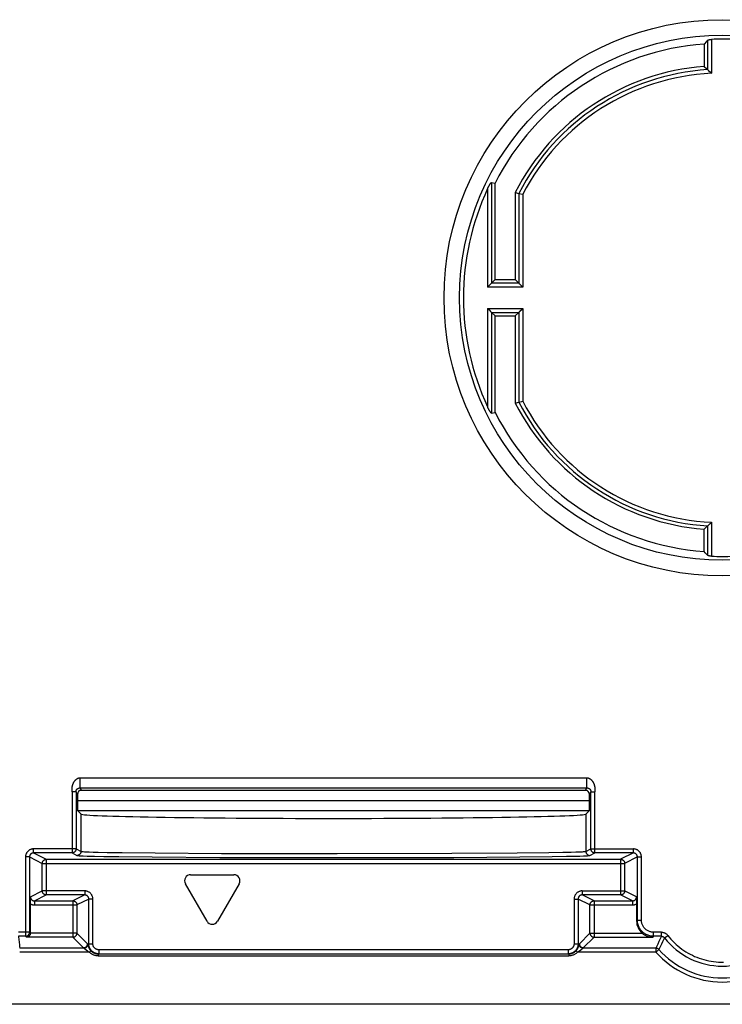
# Model space of a CAD drawing. Units: millimetres. Extents: x 86 to 194, y -83 to 286.
# Drawn here: x 112 to 147, y -83 to -34 of the extents above; entities that cross this region are included whole.
import ezdxf

# ---------------------------------------------------------------- set-up
doc = ezdxf.new("R2010")
doc.units = ezdxf.units.MM
doc.header["$LTSCALE"] = 16.335
doc.layers.add('DRAFT', color=7, linetype='CONTINUOUS')
doc.layers.add('RACCORDO', color=7, linetype='CONTINUOUS')

msp = doc.modelspace()

# ---------------------------------------------------------------- linework, layer by layer
at = {"layer": 'DRAFT', "color": 7, "linetype": 'CONTINUOUS'}
for p, q in [((145.869, -35.369), (145.869, -36.472)), ((135.519, -47.036), (135.519, -42.262)), ((136.519, -42.722), (136.519, -47.036)), ((135.519, -47.036), (136.519, -47.036)), ((135.519, -48.836), (136.519, -48.836)), ((135.519, -53.611), (135.519, -48.836)), ((136.519, -48.836), (136.519, -53.151)), ((145.869, -60.504), (145.869, -59.401))]:
    msp.add_line(p, q, dxfattribs=at)
for radius, start, end in [(12.6, 94.096, 153.2345), (11.5, 94.4886, 153.0376), (11.5, 206.9624, 265.5114), (12.6, 206.7655, 265.904)]:
    msp.add_arc((146.769, -47.936), radius, start, end, dxfattribs=at)
msp.add_ellipse((127.519, -73.508), major_axis=(12.5, 0), ratio=0.017455, start_param=-3.124139, end_param=-0.017453, dxfattribs=at)
at = {"layer": 'RACCORDO', "color": 7, "linetype": 'CONTINUOUS'}
for p, q in [((145.985, -35.245), (145.869, -35.369)), ((146.044, -35.182), (145.985, -35.245)), ((145.869, -36.472), (145.986, -36.58)), ((145.986, -36.58), (146.044, -36.634)), ((146.091, -36.679), (146.182, -36.765)), ((146.182, -36.765), (146.226, -36.807)), ((146.226, -36.807), (146.237, -36.817)), ((135.344, -42.221), (135.519, -42.262)), ((136.519, -42.722), (136.694, -42.764)), ((136.694, -42.764), (136.699, -42.766)), ((136.699, -42.766), (136.87, -42.807)), ((136.87, -42.807), (136.887, -42.811)), ((135.287, -47.268), (135.162, -47.393)), ((135.297, -47.259), (135.287, -47.268)), ((135.519, -47.036), (135.344, -47.211)), ((136.519, -47.036), (136.694, -47.211)), ((136.742, -47.259), (136.751, -47.268)), ((136.751, -47.268), (136.876, -47.393)), ((135.162, -47.393), (135.151, -47.404)), ((136.876, -47.393), (136.887, -47.404)), ((135.162, -48.48), (135.151, -48.469)), ((135.287, -48.605), (135.162, -48.48)), ((135.296, -48.614), (135.287, -48.605)), ((135.519, -48.836), (135.344, -48.662)), ((136.519, -48.836), (136.694, -48.662)), ((136.742, -48.614), (136.751, -48.605)), ((136.751, -48.605), (136.876, -48.479)), ((136.876, -48.479), (136.887, -48.469)), ((136.519, -53.151), (136.694, -53.109)), ((136.694, -53.109), (136.699, -53.107)), ((136.699, -53.107), (136.853, -53.07)), ((136.853, -53.07), (136.887, -53.062)), ((135.344, -53.652), (135.519, -53.611)), ((145.869, -59.401), (145.928, -59.347)), ((145.928, -59.347), (146.044, -59.239)), ((146.074, -59.21), (146.091, -59.194)), ((146.091, -59.194), (146.171, -59.118)), ((145.927, -60.566), (145.869, -60.504)), ((146.044, -60.69), (145.927, -60.566)), ((114.843, -72.536), (114.843, -72.842)), ((115.043, -72.336), (139.996, -72.336)), ((140.196, -72.842), (140.196, -72.536)), ((114.851, -73.342), (115.021, -73.512)), ((140.017, -73.512), (140.187, -73.342)), ((114.576, -75.438), (112.673, -75.438)), ((142.366, -75.438), (140.462, -75.438)), ((113.303, -75.753), (141.735, -75.753)), ((120.447, -76.517), (122.591, -76.517)), ((121.259, -78.825), (120.187, -76.967)), ((122.851, -76.967), (121.779, -78.825)), ((115.206, -77.52), (113.303, -77.52)), ((141.735, -77.52), (139.832, -77.52)), ((112.513, -77.81), (112.514, -77.732)), ((112.513, -77.886), (112.513, -77.81)), ((112.513, -79.411), (112.513, -77.886)), ((112.514, -77.732), (112.516, -77.613)), ((112.716, -77.813), (114.62, -77.813)), ((140.418, -77.813), (142.322, -77.813)), ((142.522, -77.613), (142.524, -77.732)), ((142.524, -77.732), (142.525, -77.81)), ((142.525, -77.81), (142.525, -77.848)), ((142.525, -77.848), (142.525, -77.922)), ((142.525, -77.922), (142.525, -78.807)), ((143.76, -79.369), (143.366, -79.367)), ((115.366, -79.97), (115.367, -79.977)), ((115.407, -79.966), (115.406, -79.936)), ((139.675, -79.949), (139.675, -79.949)), ((115.82, -80.429), (115.791, -80.423)), ((115.868, -80.436), (139.17, -80.436)), ((139.628, -79.994), (139.624, -80.023)), ((190.87, -82.936), (102.669, -82.936))]:
    msp.add_line(p, q, dxfattribs=at)
at = {"layer": 'RACCORDO', "color": 253, "linetype": 'CONTINUOUS'}
for p, q in [((146.044, -35.182), (146.044, -36.634)), ((146.237, -35.133), (146.237, -36.817)), ((135.344, -42.221), (135.344, -47.211)), ((135.151, -42.53), (135.151, -47.404)), ((136.694, -42.764), (136.694, -47.211)), ((136.887, -42.811), (136.887, -47.404)), ((136.694, -47.211), (135.344, -47.211)), ((136.887, -47.404), (135.151, -47.404)), ((135.151, -48.469), (136.887, -48.469)), ((135.151, -48.469), (135.151, -53.343)), ((135.344, -48.662), (136.694, -48.662)), ((135.344, -48.662), (135.344, -53.652)), ((136.694, -48.662), (136.694, -53.109)), ((136.887, -48.469), (136.887, -53.062)), ((146.044, -59.239), (146.044, -60.69)), ((146.237, -59.056), (146.237, -60.74)), ((114.981, -71.714), (140.057, -71.714)), ((114.981, -72.214), (114.981, -71.714)), ((140.057, -72.214), (140.057, -71.714)), ((114.576, -72.371), (114.576, -72.339)), ((114.576, -72.404), (114.576, -72.371)), ((114.776, -72.404), (114.576, -72.404)), ((114.576, -72.404), (114.576, -75.438)), ((114.843, -72.536), (114.776, -72.404)), ((114.776, -72.404), (114.776, -75.238)), ((114.981, -72.214), (140.057, -72.214)), ((115.043, -72.336), (114.981, -72.214)), ((139.996, -72.336), (140.057, -72.214)), ((140.262, -72.404), (140.196, -72.536)), ((140.262, -72.404), (140.462, -72.404)), ((140.262, -75.238), (140.262, -72.404)), ((140.462, -72.371), (140.462, -72.404)), ((140.462, -75.438), (140.462, -72.404)), ((114.843, -72.842), (140.196, -72.842)), ((114.851, -73.342), (140.187, -73.342)), ((115.021, -75.361), (115.021, -73.512)), ((140.017, -73.512), (140.017, -75.361)), ((114.776, -75.238), (112.673, -75.238)), ((112.673, -75.438), (112.673, -75.238)), ((112.673, -75.438), (113.303, -75.753)), ((114.576, -75.438), (114.821, -75.561)), ((114.776, -75.238), (115.021, -75.361)), ((115.625, -75.393), (115.874, -75.399)), ((115.688, -75.599), (116.144, -75.608)), ((115.874, -75.399), (116.323, -75.408)), ((116.323, -75.408), (117.057, -75.419)), ((117.057, -75.419), (118.689, -75.437)), ((118.689, -75.437), (121.983, -75.458)), ((121.983, -75.458), (127.704, -75.469)), ((127.704, -75.469), (133.384, -75.456)), ((133.384, -75.456), (136.607, -75.435)), ((136.607, -75.435), (138.179, -75.417)), ((138.179, -75.417), (138.875, -75.405)), ((138.875, -75.405), (139.294, -75.396)), ((139.056, -75.605), (139.482, -75.596)), ((139.294, -75.396), (139.522, -75.39)), ((139.482, -75.596), (139.714, -75.59)), ((139.522, -75.39), (139.708, -75.383)), ((139.714, -75.59), (139.903, -75.583)), ((140.017, -75.361), (140.262, -75.238)), ((140.217, -75.561), (140.462, -75.438)), ((140.262, -75.238), (142.366, -75.238)), ((142.366, -75.438), (141.735, -75.753)), ((142.366, -75.438), (142.366, -75.238)), ((112.472, -75.638), (112.273, -75.638)), ((112.273, -75.638), (112.273, -79.567)), ((112.472, -75.638), (113.103, -75.953)), ((112.472, -75.638), (112.472, -79.367)), ((113.103, -75.953), (141.935, -75.953)), ((113.103, -77.32), (113.103, -75.953)), ((113.303, -75.753), (113.303, -77.52)), ((116.144, -75.608), (116.89, -75.619)), ((116.89, -75.619), (118.548, -75.637)), ((118.548, -75.637), (121.894, -75.658)), ((121.894, -75.658), (127.707, -75.669)), ((127.707, -75.669), (133.478, -75.656)), ((133.478, -75.656), (136.753, -75.635)), ((136.753, -75.635), (138.349, -75.617)), ((138.349, -75.617), (139.056, -75.605)), ((141.735, -75.753), (141.735, -77.52)), ((142.566, -75.638), (141.935, -75.953)), ((141.935, -75.953), (141.935, -77.32)), ((142.566, -75.638), (142.766, -75.638)), ((142.566, -78.767), (142.566, -75.638)), ((142.766, -78.767), (142.766, -75.638)), ((112.516, -77.613), (113.103, -77.32)), ((112.716, -77.813), (113.303, -77.52)), ((115.206, -77.32), (113.103, -77.32)), ((115.206, -77.52), (114.62, -77.813)), ((115.206, -77.32), (115.206, -77.52)), ((139.832, -77.32), (141.935, -77.32)), ((139.832, -77.32), (139.832, -77.52)), ((140.418, -77.813), (139.832, -77.52)), ((142.322, -77.813), (141.735, -77.52)), ((142.522, -77.613), (141.935, -77.32)), ((112.716, -77.813), (112.716, -78.013)), ((112.716, -78.013), (114.82, -78.013)), ((114.62, -77.813), (114.62, -79.611)), ((115.406, -77.72), (114.82, -78.013)), ((114.82, -78.013), (114.82, -79.411)), ((115.606, -77.72), (115.406, -77.72)), ((115.406, -79.936), (115.406, -77.72)), ((115.606, -79.936), (115.606, -77.72)), ((139.432, -77.72), (139.632, -77.72)), ((139.432, -77.72), (139.432, -79.936)), ((140.218, -78.013), (139.632, -77.72)), ((139.632, -77.72), (139.632, -79.936)), ((140.218, -78.013), (142.322, -78.013)), ((140.218, -79.411), (140.218, -78.013)), ((140.418, -77.813), (140.418, -79.611)), ((142.322, -77.813), (142.322, -78.013)), ((142.566, -78.767), (142.525, -78.807)), ((142.566, -78.767), (142.766, -78.767)), ((112.472, -79.367), (111.92, -79.367)), ((112.513, -79.407), (112.472, -79.367)), ((114.82, -79.411), (112.513, -79.411)), ((115.346, -79.936), (114.82, -79.411)), ((139.693, -79.936), (140.218, -79.411)), ((140.218, -79.411), (142.8, -79.411)), ((143.366, -79.567), (143.366, -79.367)), ((143.755, -79.567), (143.755, -79.37)), ((112.273, -79.567), (111.92, -79.567)), ((112.316, -79.611), (112.273, -79.567)), ((114.62, -79.611), (112.316, -79.611)), ((115.146, -80.136), (114.62, -79.611)), ((115.346, -79.936), (115.606, -79.936)), ((115.363, -79.949), (115.346, -79.936)), ((139.432, -79.936), (139.693, -79.936)), ((139.675, -79.949), (139.693, -79.936)), ((139.887, -80.142), (140.418, -79.611)), ((140.418, -79.611), (143.322, -79.611)), ((143.366, -79.567), (143.322, -79.611)), ((143.755, -79.567), (143.366, -79.567)), ((143.572, -79.952), (143.511, -80.085)), ((143.631, -79.826), (143.572, -79.952)), ((143.692, -79.698), (143.631, -79.826)), ((143.755, -79.567), (143.692, -79.698)), ((143.755, -79.96), (143.693, -80.088)), ((143.913, -79.645), (144.072, -79.522)), ((115.163, -80.154), (111.986, -80.154)), ((115.437, -80.354), (111.986, -80.354)), ((115.154, -80.145), (115.146, -80.136)), ((115.163, -80.154), (115.154, -80.145)), ((115.195, -80.178), (115.202, -80.183)), ((115.202, -80.183), (115.22, -80.199)), ((115.22, -80.199), (115.229, -80.206)), ((115.229, -80.206), (115.238, -80.213)), ((115.408, -80.335), (115.416, -80.339)), ((115.437, -80.354), (115.509, -80.284)), ((115.868, -80.436), (115.868, -80.536)), ((139.132, -80.236), (115.906, -80.236)), ((115.906, -80.236), (115.906, -80.436)), ((139.132, -80.236), (139.132, -80.436)), ((139.17, -80.436), (139.17, -80.536)), ((139.601, -80.354), (139.529, -80.284)), ((143.48, -80.354), (139.601, -80.354)), ((139.622, -80.339), (139.644, -80.325)), ((139.644, -80.325), (139.674, -80.306)), ((139.674, -80.306), (139.688, -80.296)), ((139.688, -80.296), (139.701, -80.287)), ((139.814, -80.202), (139.84, -80.18)), ((143.48, -80.154), (139.875, -80.154)), ((143.511, -80.085), (143.48, -80.154)), ((143.48, -80.154), (143.48, -80.354)), ((143.693, -80.088), (143.629, -80.221)), ((115.868, -80.536), (139.17, -80.536))]:
    msp.add_line(p, q, dxfattribs=at)
at = {"layer": 'RACCORDO', "color": 7, "linetype": 'CONTINUOUS'}
for points in [[(146.044, -35.182), (146.048, -35.178), (146.053, -35.174), (146.06, -35.171), (146.067, -35.167), (146.075, -35.163), (146.084, -35.159), (146.094, -35.156), (146.105, -35.153), (146.116, -35.15), (146.128, -35.147), (146.141, -35.144), (146.154, -35.142), (146.167, -35.14), (146.181, -35.138), (146.195, -35.136), (146.209, -35.135), (146.223, -35.134), (146.237, -35.133)], [(146.044, -36.634), (146.048, -36.639), (146.054, -36.644), (146.06, -36.65), (146.067, -36.656), (146.074, -36.663), (146.091, -36.679)], [(135.151, -42.53), (135.16, -42.512), (135.168, -42.494), (135.176, -42.477), (135.184, -42.461), (135.192, -42.445), (135.2, -42.43), (135.207, -42.415), (135.215, -42.401), (135.222, -42.388), (135.23, -42.374), (135.237, -42.361), (135.244, -42.349), (135.251, -42.337), (135.257, -42.326), (135.264, -42.315), (135.27, -42.304), (135.277, -42.295), (135.283, -42.285), (135.289, -42.277), (135.294, -42.269), (135.3, -42.261), (135.305, -42.254), (135.31, -42.248), (135.315, -42.242), (135.32, -42.237), (135.324, -42.232), (135.329, -42.228)], [(135.329, -42.228), (135.332, -42.225), (135.335, -42.223), (135.338, -42.222), (135.34, -42.221), (135.342, -42.221), (135.344, -42.221)], [(135.344, -47.211), (135.34, -47.216), (135.334, -47.221), (135.328, -47.228), (135.321, -47.235), (135.313, -47.242), (135.297, -47.259)], [(136.694, -47.211), (136.698, -47.216), (136.704, -47.221), (136.71, -47.228), (136.717, -47.235), (136.725, -47.242), (136.742, -47.259)], [(135.344, -48.662), (135.34, -48.657), (135.334, -48.652), (135.328, -48.645), (135.321, -48.638), (135.313, -48.631), (135.296, -48.614)], [(136.694, -48.662), (136.698, -48.657), (136.704, -48.652), (136.71, -48.645), (136.717, -48.638), (136.725, -48.631), (136.742, -48.614)], [(135.344, -53.652), (135.342, -53.652), (135.339, -53.651), (135.335, -53.65), (135.332, -53.647), (135.327, -53.644), (135.323, -53.64), (135.318, -53.635), (135.313, -53.629), (135.308, -53.622), (135.302, -53.615), (135.297, -53.607), (135.291, -53.599), (135.284, -53.59), (135.278, -53.58), (135.271, -53.57), (135.264, -53.558), (135.257, -53.546), (135.25, -53.534), (135.242, -53.521), (135.234, -53.507), (135.227, -53.493), (135.219, -53.479), (135.211, -53.464), (135.203, -53.449), (135.195, -53.432), (135.186, -53.416), (135.178, -53.399), (135.169, -53.381), (135.16, -53.362), (135.151, -53.343)], [(146.044, -59.239), (146.048, -59.234), (146.054, -59.229), (146.06, -59.223), (146.067, -59.217), (146.074, -59.21)], [(146.171, -59.118), (146.215, -59.077), (146.237, -59.056)], [(146.237, -60.74), (146.223, -60.739), (146.209, -60.738), (146.195, -60.737), (146.181, -60.735), (146.167, -60.733), (146.154, -60.731), (146.141, -60.729), (146.128, -60.726), (146.116, -60.723), (146.105, -60.72), (146.094, -60.717), (146.084, -60.714), (146.075, -60.71), (146.067, -60.706), (146.06, -60.702), (146.053, -60.699), (146.048, -60.695), (146.044, -60.69)], [(112.513, -79.407), (112.512, -79.422), (112.511, -79.436), (112.508, -79.449), (112.505, -79.462), (112.501, -79.475), (112.496, -79.487), (112.491, -79.5), (112.484, -79.512), (112.477, -79.524), (112.468, -79.535), (112.459, -79.546), (112.448, -79.556), (112.437, -79.566), (112.425, -79.575), (112.412, -79.584), (112.398, -79.591), (112.383, -79.598), (112.368, -79.603), (112.351, -79.607), (112.334, -79.61), (112.316, -79.611)], [(140.218, -79.411), (140.219, -79.426), (140.221, -79.441), (140.223, -79.455), (140.227, -79.47), (140.232, -79.484), (140.238, -79.498), (140.245, -79.511), (140.253, -79.524), (140.262, -79.536), (140.272, -79.547), (140.282, -79.558), (140.294, -79.567), (140.306, -79.576), (140.319, -79.584), (140.332, -79.591), (140.346, -79.597), (140.36, -79.602), (140.374, -79.606), (140.389, -79.609), (140.403, -79.61), (140.418, -79.611)], [(142.8, -79.411), (142.819, -79.427), (142.838, -79.442), (142.859, -79.458), (142.881, -79.473), (142.904, -79.488), (142.929, -79.503), (142.954, -79.517), (142.981, -79.53), (143.008, -79.543), (143.038, -79.555), (143.068, -79.567), (143.1, -79.577), (143.133, -79.586), (143.168, -79.594), (143.204, -79.601), (143.242, -79.606), (143.281, -79.609), (143.322, -79.611)], [(115.363, -79.949), (115.363, -79.949), (115.363, -79.95), (115.364, -79.951), (115.364, -79.952), (115.364, -79.954), (115.364, -79.956), (115.365, -79.958)], [(115.365, -79.958), (115.365, -79.963), (115.366, -79.97)], [(115.367, -79.977), (115.367, -79.981), (115.368, -79.986)], [(115.368, -79.986), (115.368, -79.99), (115.369, -79.995), (115.37, -80), (115.371, -80.005), (115.372, -80.011), (115.373, -80.016), (115.374, -80.022), (115.375, -80.028), (115.376, -80.034), (115.378, -80.04), (115.379, -80.047), (115.381, -80.053), (115.383, -80.06), (115.384, -80.067), (115.386, -80.074), (115.389, -80.081), (115.391, -80.088), (115.393, -80.095), (115.396, -80.102), (115.398, -80.11), (115.401, -80.117), (115.404, -80.124), (115.407, -80.132), (115.411, -80.139), (115.414, -80.146), (115.417, -80.154), (115.421, -80.161), (115.425, -80.168), (115.429, -80.175), (115.433, -80.183), (115.437, -80.19), (115.441, -80.197), (115.446, -80.204), (115.45, -80.211), (115.455, -80.218), (115.46, -80.225), (115.465, -80.232), (115.47, -80.239), (115.475, -80.246), (115.481, -80.253), (115.486, -80.259), (115.492, -80.266), (115.497, -80.272), (115.503, -80.278), (115.509, -80.284)], [(115.414, -80.023), (115.41, -79.994), (115.407, -79.966)], [(139.529, -80.284), (139.535, -80.278), (139.541, -80.272), (139.546, -80.266), (139.552, -80.259), (139.558, -80.253), (139.563, -80.246), (139.568, -80.239), (139.573, -80.232), (139.579, -80.225), (139.583, -80.218), (139.588, -80.211), (139.593, -80.204), (139.597, -80.197), (139.601, -80.19), (139.605, -80.183), (139.609, -80.175), (139.613, -80.168), (139.617, -80.161), (139.621, -80.154), (139.624, -80.146), (139.628, -80.139), (139.631, -80.132), (139.634, -80.124), (139.637, -80.117), (139.64, -80.11), (139.642, -80.102), (139.645, -80.095), (139.647, -80.088), (139.65, -80.081), (139.652, -80.074), (139.654, -80.067), (139.656, -80.06), (139.657, -80.053), (139.659, -80.047), (139.661, -80.04), (139.662, -80.034), (139.663, -80.028), (139.664, -80.022), (139.665, -80.016), (139.666, -80.011), (139.667, -80.005), (139.668, -80), (139.669, -79.995), (139.67, -79.99), (139.67, -79.986), (139.671, -79.981), (139.671, -79.977), (139.672, -79.973), (139.674, -79.958)], [(139.632, -79.936), (139.631, -79.966), (139.628, -79.994)], [(139.674, -79.958), (139.674, -79.956), (139.674, -79.954), (139.674, -79.952), (139.675, -79.951), (139.675, -79.95), (139.675, -79.949)], [(115.473, -80.186), (115.46, -80.161), (115.447, -80.135), (115.437, -80.107), (115.427, -80.08), (115.42, -80.052), (115.414, -80.023)], [(115.608, -80.338), (115.585, -80.32), (115.563, -80.3), (115.543, -80.28), (115.523, -80.258), (115.505, -80.235), (115.489, -80.211), (115.473, -80.186)], [(115.509, -80.284), (115.528, -80.303), (115.548, -80.32), (115.569, -80.337), (115.59, -80.352), (115.613, -80.367), (115.637, -80.38), (115.661, -80.391), (115.685, -80.402), (115.71, -80.411), (115.736, -80.419), (115.762, -80.425), (115.788, -80.43), (115.815, -80.434), (115.841, -80.436), (115.868, -80.436)], [(115.791, -80.423), (115.763, -80.415), (115.736, -80.406), (115.709, -80.396), (115.682, -80.383), (115.657, -80.37), (115.632, -80.354), (115.608, -80.338)], [(115.906, -80.436), (115.877, -80.436), (115.849, -80.433), (115.82, -80.429)], [(139.247, -80.423), (139.218, -80.429), (139.19, -80.433), (139.161, -80.436)], [(139.17, -80.436), (139.197, -80.436), (139.223, -80.434), (139.25, -80.43), (139.276, -80.425), (139.302, -80.419), (139.328, -80.411), (139.353, -80.402), (139.378, -80.391), (139.402, -80.38), (139.425, -80.367), (139.448, -80.352), (139.469, -80.337), (139.49, -80.32), (139.51, -80.303), (139.529, -80.284)], [(139.43, -80.338), (139.406, -80.354), (139.382, -80.37), (139.356, -80.383), (139.33, -80.396), (139.303, -80.406), (139.275, -80.415), (139.247, -80.423)], [(139.565, -80.186), (139.549, -80.211), (139.533, -80.235), (139.515, -80.258), (139.495, -80.28), (139.475, -80.3), (139.453, -80.32), (139.43, -80.338)], [(139.624, -80.023), (139.618, -80.052), (139.611, -80.08), (139.601, -80.107), (139.591, -80.135), (139.578, -80.161), (139.565, -80.186)], [(143.629, -80.221), (143.616, -80.208), (143.602, -80.195), (143.587, -80.185), (143.57, -80.175), (143.553, -80.168), (143.535, -80.162), (143.517, -80.157), (143.499, -80.155), (143.48, -80.154)]]:
    msp.add_lwpolyline(points, dxfattribs=at)
at = {"layer": 'RACCORDO', "color": 253, "linetype": 'CONTINUOUS'}
for points in [[(114.576, -72.339), (114.575, -72.318), (114.575, -72.307), (114.576, -72.297), (114.576, -72.286), (114.576, -72.275), (114.576, -72.265), (114.577, -72.254), (114.577, -72.244), (114.578, -72.234), (114.579, -72.223), (114.58, -72.213), (114.581, -72.202), (114.582, -72.192), (114.583, -72.182), (114.585, -72.171), (114.587, -72.161), (114.588, -72.15), (114.591, -72.139), (114.593, -72.128), (114.595, -72.116), (114.598, -72.105), (114.601, -72.093), (114.604, -72.081), (114.608, -72.07), (114.611, -72.058), (114.615, -72.047), (114.619, -72.035), (114.623, -72.024), (114.628, -72.013), (114.632, -72.002), (114.637, -71.991), (114.642, -71.981), (114.647, -71.97), (114.652, -71.96), (114.657, -71.95), (114.663, -71.94), (114.668, -71.93), (114.674, -71.92), (114.68, -71.911), (114.686, -71.902), (114.692, -71.893), (114.698, -71.884), (114.705, -71.876), (114.711, -71.867), (114.717, -71.859), (114.724, -71.851), (114.731, -71.843), (114.738, -71.835), (114.745, -71.828), (114.752, -71.82), (114.76, -71.813), (114.767, -71.806), (114.775, -71.799), (114.783, -71.792), (114.791, -71.786), (114.799, -71.779), (114.808, -71.773), (114.817, -71.767), (114.825, -71.761), (114.835, -71.756), (114.844, -71.75), (114.853, -71.745), (114.863, -71.741), (114.873, -71.736), (114.883, -71.732), (114.894, -71.729), (114.904, -71.725), (114.915, -71.722), (114.926, -71.72), (114.937, -71.718), (114.948, -71.716), (114.959, -71.715), (114.97, -71.714), (114.981, -71.714)], [(140.057, -71.714), (140.068, -71.714), (140.079, -71.715), (140.091, -71.716), (140.102, -71.718), (140.113, -71.72), (140.123, -71.722), (140.134, -71.725), (140.145, -71.729), (140.155, -71.732), (140.165, -71.736), (140.175, -71.741), (140.185, -71.745), (140.194, -71.75), (140.204, -71.756), (140.213, -71.761), (140.222, -71.767), (140.23, -71.773), (140.239, -71.779), (140.247, -71.786), (140.255, -71.792), (140.263, -71.799), (140.271, -71.806), (140.279, -71.813), (140.286, -71.821), (140.293, -71.828), (140.3, -71.836), (140.307, -71.843), (140.314, -71.851), (140.321, -71.859), (140.327, -71.867), (140.334, -71.876), (140.34, -71.884), (140.346, -71.893), (140.352, -71.902), (140.358, -71.911), (140.364, -71.921), (140.37, -71.93), (140.375, -71.94), (140.381, -71.95), (140.386, -71.96), (140.391, -71.97), (140.396, -71.981), (140.401, -71.992), (140.406, -72.002), (140.411, -72.013), (140.415, -72.025), (140.419, -72.036), (140.423, -72.047), (140.427, -72.059), (140.431, -72.07), (140.434, -72.082), (140.437, -72.094), (140.44, -72.105), (140.443, -72.117), (140.445, -72.128), (140.448, -72.139), (140.45, -72.15), (140.452, -72.161), (140.453, -72.171), (140.455, -72.182), (140.456, -72.192), (140.457, -72.202), (140.458, -72.213), (140.459, -72.223), (140.46, -72.233), (140.461, -72.244), (140.461, -72.254), (140.462, -72.265), (140.462, -72.275), (140.462, -72.286), (140.463, -72.297), (140.463, -72.307), (140.463, -72.318), (140.463, -72.328)], [(114.776, -72.404), (114.776, -72.398), (114.777, -72.393), (114.777, -72.388), (114.777, -72.382), (114.778, -72.377), (114.779, -72.372), (114.78, -72.367), (114.781, -72.362), (114.782, -72.357), (114.783, -72.352), (114.785, -72.348), (114.786, -72.343), (114.788, -72.339), (114.789, -72.334), (114.791, -72.33), (114.793, -72.326), (114.795, -72.322), (114.797, -72.318), (114.799, -72.314), (114.801, -72.31), (114.803, -72.306), (114.805, -72.303), (114.808, -72.299), (114.81, -72.296), (114.813, -72.292), (114.815, -72.289), (114.818, -72.285), (114.821, -72.282), (114.824, -72.279), (114.827, -72.275), (114.83, -72.272), (114.833, -72.269), (114.836, -72.266), (114.839, -72.263), (114.842, -72.261), (114.846, -72.258), (114.849, -72.256), (114.852, -72.253), (114.855, -72.251), (114.858, -72.249), (114.861, -72.247), (114.864, -72.245), (114.867, -72.243), (114.87, -72.241), (114.873, -72.24), (114.876, -72.238), (114.879, -72.237), (114.882, -72.235), (114.885, -72.234), (114.888, -72.232), (114.891, -72.231), (114.894, -72.23), (114.897, -72.229), (114.899, -72.228), (114.902, -72.227), (114.905, -72.226), (114.908, -72.225), (114.911, -72.224), (114.914, -72.223), (114.917, -72.222), (114.92, -72.221), (114.922, -72.221), (114.925, -72.22), (114.928, -72.219), (114.931, -72.219), (114.934, -72.218), (114.937, -72.217), (114.94, -72.217), (114.943, -72.216), (114.946, -72.216), (114.949, -72.216), (114.953, -72.215), (114.956, -72.215), (114.959, -72.215), (114.962, -72.214), (114.965, -72.214), (114.968, -72.214), (114.971, -72.214), (114.975, -72.214), (114.978, -72.214), (114.981, -72.214)], [(140.057, -72.214), (140.06, -72.214), (140.063, -72.214), (140.067, -72.214), (140.07, -72.214), (140.073, -72.214), (140.076, -72.214), (140.079, -72.215), (140.082, -72.215), (140.086, -72.215), (140.089, -72.216), (140.092, -72.216), (140.095, -72.216), (140.098, -72.217), (140.101, -72.217), (140.104, -72.218), (140.107, -72.219), (140.11, -72.219), (140.113, -72.22), (140.116, -72.221), (140.119, -72.221), (140.122, -72.222), (140.124, -72.223), (140.127, -72.224), (140.13, -72.225), (140.133, -72.226), (140.136, -72.227), (140.139, -72.228), (140.142, -72.229), (140.144, -72.23), (140.147, -72.231), (140.15, -72.232), (140.153, -72.234), (140.156, -72.235), (140.159, -72.237), (140.162, -72.238), (140.165, -72.24), (140.168, -72.241), (140.171, -72.243), (140.174, -72.245), (140.177, -72.247), (140.18, -72.249), (140.183, -72.251), (140.186, -72.253), (140.19, -72.256), (140.193, -72.258), (140.196, -72.261), (140.199, -72.264), (140.202, -72.266), (140.205, -72.269), (140.208, -72.272), (140.211, -72.275), (140.214, -72.279), (140.217, -72.282), (140.22, -72.285), (140.223, -72.289), (140.225, -72.292), (140.228, -72.296), (140.23, -72.299), (140.233, -72.303), (140.235, -72.307), (140.237, -72.31), (140.239, -72.314), (140.241, -72.318), (140.243, -72.322), (140.245, -72.326), (140.247, -72.33), (140.249, -72.334), (140.25, -72.339), (140.252, -72.343), (140.253, -72.348), (140.255, -72.352), (140.256, -72.357), (140.257, -72.362), (140.258, -72.367), (140.259, -72.372), (140.26, -72.377), (140.261, -72.382), (140.261, -72.388), (140.262, -72.393), (140.262, -72.398), (140.262, -72.404)], [(140.463, -72.328), (140.462, -72.35), (140.462, -72.371)], [(112.673, -75.238), (112.649, -75.239), (112.626, -75.241), (112.603, -75.244), (112.58, -75.249), (112.558, -75.255), (112.536, -75.262), (112.514, -75.271), (112.493, -75.281), (112.473, -75.292), (112.453, -75.304), (112.434, -75.317), (112.415, -75.332), (112.398, -75.347), (112.382, -75.364), (112.366, -75.381), (112.352, -75.399), (112.338, -75.418), (112.326, -75.438), (112.315, -75.459), (112.305, -75.48), (112.297, -75.501), (112.289, -75.523), (112.283, -75.546), (112.279, -75.569), (112.275, -75.592), (112.273, -75.615), (112.273, -75.638)], [(112.673, -75.438), (112.661, -75.439), (112.649, -75.44), (112.638, -75.441), (112.626, -75.444), (112.615, -75.447), (112.604, -75.45), (112.593, -75.455), (112.583, -75.459), (112.572, -75.465), (112.563, -75.471), (112.553, -75.478), (112.544, -75.485), (112.535, -75.493), (112.527, -75.501), (112.519, -75.51), (112.512, -75.519), (112.505, -75.528), (112.499, -75.538), (112.494, -75.548), (112.489, -75.559), (112.485, -75.57), (112.481, -75.581), (112.478, -75.592), (112.476, -75.603), (112.474, -75.615), (112.473, -75.627), (112.472, -75.638)], [(114.776, -75.238), (114.776, -75.253), (114.774, -75.268), (114.771, -75.283), (114.767, -75.297), (114.762, -75.311), (114.756, -75.325), (114.749, -75.338), (114.741, -75.351), (114.733, -75.363), (114.723, -75.374), (114.712, -75.385), (114.701, -75.395), (114.689, -75.403), (114.676, -75.411), (114.663, -75.418), (114.649, -75.424), (114.635, -75.429), (114.621, -75.433), (114.606, -75.436), (114.591, -75.438), (114.576, -75.438)], [(115.021, -75.361), (115.02, -75.378), (115.018, -75.395), (115.014, -75.412), (115.009, -75.429), (115.002, -75.445), (114.994, -75.461), (114.985, -75.475), (114.974, -75.489), (114.962, -75.502), (114.95, -75.514), (114.936, -75.524), (114.921, -75.534), (114.905, -75.542), (114.889, -75.548), (114.873, -75.554), (114.856, -75.558), (114.838, -75.56), (114.821, -75.561)], [(114.821, -75.561), (114.833, -75.564), (114.856, -75.567), (114.89, -75.57), (114.935, -75.574), (114.991, -75.577), (115.058, -75.58), (115.136, -75.583), (115.324, -75.59)], [(115.021, -75.361), (115.033, -75.364), (115.055, -75.367), (115.089, -75.37), (115.133, -75.374), (115.188, -75.377), (115.254, -75.38), (115.331, -75.383), (115.418, -75.386), (115.625, -75.393)], [(115.324, -75.59), (115.435, -75.593), (115.688, -75.599)], [(139.708, -75.383), (139.784, -75.38), (139.85, -75.377), (139.905, -75.374), (139.95, -75.37), (139.983, -75.367), (140.005, -75.364), (140.017, -75.361)], [(139.903, -75.583), (139.981, -75.58), (140.048, -75.577), (140.104, -75.574), (140.148, -75.57), (140.182, -75.567), (140.205, -75.564), (140.217, -75.561)], [(140.017, -75.361), (140.018, -75.378), (140.02, -75.395), (140.024, -75.412), (140.029, -75.429), (140.036, -75.445), (140.044, -75.461), (140.053, -75.475), (140.064, -75.489), (140.076, -75.502), (140.089, -75.514), (140.102, -75.524), (140.117, -75.534), (140.133, -75.542), (140.149, -75.548), (140.165, -75.554), (140.182, -75.558), (140.2, -75.56), (140.217, -75.561)], [(140.462, -75.438), (140.447, -75.438), (140.432, -75.436), (140.417, -75.433), (140.403, -75.429), (140.389, -75.424), (140.375, -75.418), (140.362, -75.411), (140.349, -75.403), (140.337, -75.395), (140.326, -75.385), (140.315, -75.374), (140.306, -75.363), (140.297, -75.351), (140.289, -75.338), (140.282, -75.325), (140.276, -75.311), (140.271, -75.297), (140.267, -75.283), (140.264, -75.268), (140.262, -75.253), (140.262, -75.238)], [(142.766, -75.638), (142.765, -75.615), (142.763, -75.592), (142.76, -75.569), (142.755, -75.546), (142.749, -75.523), (142.741, -75.501), (142.733, -75.48), (142.723, -75.459), (142.712, -75.438), (142.7, -75.418), (142.686, -75.399), (142.672, -75.381), (142.657, -75.364), (142.64, -75.347), (142.623, -75.332), (142.605, -75.317), (142.585, -75.304), (142.566, -75.292), (142.545, -75.281), (142.524, -75.271), (142.502, -75.262), (142.48, -75.255), (142.458, -75.249), (142.435, -75.244), (142.412, -75.241), (142.389, -75.239), (142.366, -75.238)], [(142.566, -75.638), (142.565, -75.627), (142.564, -75.615), (142.563, -75.603), (142.56, -75.592), (142.557, -75.581), (142.554, -75.57), (142.549, -75.559), (142.544, -75.548), (142.539, -75.538), (142.533, -75.528), (142.526, -75.519), (142.519, -75.51), (142.511, -75.501), (142.503, -75.493), (142.494, -75.485), (142.485, -75.478), (142.476, -75.471), (142.466, -75.465), (142.455, -75.459), (142.445, -75.455), (142.434, -75.45), (142.423, -75.447), (142.412, -75.444), (142.4, -75.441), (142.389, -75.44), (142.377, -75.439), (142.366, -75.438)], [(113.103, -75.953), (113.103, -75.938), (113.105, -75.923), (113.108, -75.909), (113.112, -75.894), (113.117, -75.88), (113.123, -75.866), (113.13, -75.853), (113.137, -75.841), (113.146, -75.829), (113.156, -75.817), (113.167, -75.807), (113.178, -75.797), (113.19, -75.788), (113.203, -75.78), (113.216, -75.773), (113.23, -75.767), (113.244, -75.762), (113.258, -75.758), (113.273, -75.755), (113.288, -75.754), (113.303, -75.753)], [(141.735, -75.753), (141.75, -75.754), (141.765, -75.755), (141.78, -75.758), (141.794, -75.762), (141.808, -75.767), (141.822, -75.773), (141.835, -75.78), (141.848, -75.788), (141.86, -75.797), (141.871, -75.807), (141.882, -75.817), (141.892, -75.829), (141.901, -75.841), (141.909, -75.853), (141.916, -75.866), (141.922, -75.88), (141.926, -75.894), (141.93, -75.909), (141.933, -75.923), (141.935, -75.938), (141.935, -75.953)], [(113.303, -77.52), (113.288, -77.519), (113.273, -77.517), (113.258, -77.515), (113.244, -77.511), (113.23, -77.506), (113.216, -77.5), (113.203, -77.493), (113.19, -77.485), (113.178, -77.476), (113.167, -77.466), (113.156, -77.456), (113.146, -77.444), (113.137, -77.432), (113.13, -77.42), (113.123, -77.406), (113.117, -77.393), (113.112, -77.379), (113.108, -77.364), (113.105, -77.349), (113.103, -77.335), (113.103, -77.32)], [(115.606, -77.72), (115.606, -77.693), (115.603, -77.667), (115.599, -77.642), (115.593, -77.616), (115.585, -77.591), (115.576, -77.566), (115.565, -77.543), (115.553, -77.52), (115.539, -77.497), (115.524, -77.476), (115.507, -77.456), (115.489, -77.437), (115.47, -77.419), (115.45, -77.402), (115.429, -77.387), (115.406, -77.373), (115.383, -77.361), (115.359, -77.35), (115.335, -77.341), (115.31, -77.333), (115.284, -77.327), (115.259, -77.323), (115.233, -77.321), (115.206, -77.32)], [(115.406, -77.72), (115.406, -77.707), (115.405, -77.693), (115.403, -77.681), (115.4, -77.668), (115.396, -77.655), (115.391, -77.643), (115.386, -77.631), (115.38, -77.62), (115.373, -77.608), (115.365, -77.598), (115.357, -77.588), (115.348, -77.578), (115.338, -77.569), (115.328, -77.561), (115.318, -77.553), (115.306, -77.546), (115.295, -77.54), (115.283, -77.535), (115.271, -77.53), (115.258, -77.526), (115.245, -77.523), (115.233, -77.521), (115.22, -77.52), (115.206, -77.52)], [(139.832, -77.32), (139.805, -77.321), (139.779, -77.323), (139.754, -77.327), (139.728, -77.333), (139.703, -77.341), (139.679, -77.35), (139.655, -77.361), (139.632, -77.373), (139.609, -77.387), (139.588, -77.402), (139.568, -77.419), (139.549, -77.437), (139.531, -77.456), (139.514, -77.476), (139.499, -77.497), (139.485, -77.52), (139.473, -77.543), (139.462, -77.566), (139.453, -77.591), (139.445, -77.616), (139.439, -77.641), (139.435, -77.667), (139.433, -77.693), (139.432, -77.72)], [(139.832, -77.52), (139.819, -77.52), (139.806, -77.521), (139.793, -77.523), (139.78, -77.526), (139.767, -77.53), (139.755, -77.535), (139.743, -77.54), (139.732, -77.546), (139.721, -77.553), (139.71, -77.561), (139.7, -77.569), (139.69, -77.578), (139.681, -77.588), (139.673, -77.598), (139.665, -77.608), (139.658, -77.62), (139.652, -77.631), (139.647, -77.643), (139.642, -77.655), (139.638, -77.668), (139.636, -77.681), (139.633, -77.693), (139.632, -77.707), (139.632, -77.72)], [(141.935, -77.32), (141.935, -77.335), (141.933, -77.349), (141.93, -77.364), (141.926, -77.379), (141.922, -77.393), (141.916, -77.406), (141.909, -77.42), (141.901, -77.432), (141.892, -77.444), (141.882, -77.456), (141.871, -77.466), (141.86, -77.476), (141.848, -77.485), (141.835, -77.493), (141.822, -77.5), (141.808, -77.506), (141.794, -77.511), (141.78, -77.515), (141.765, -77.517), (141.75, -77.519), (141.735, -77.52)], [(112.513, -77.957), (112.534, -77.969), (112.555, -77.979), (112.577, -77.988), (112.599, -77.995), (112.622, -78.002), (112.645, -78.007), (112.669, -78.01), (112.692, -78.012), (112.716, -78.013)], [(112.516, -77.613), (112.516, -77.625), (112.518, -77.637), (112.519, -77.649), (112.522, -77.661), (112.525, -77.673), (112.529, -77.684), (112.534, -77.695), (112.539, -77.706), (112.545, -77.716), (112.551, -77.726), (112.558, -77.736), (112.566, -77.745), (112.573, -77.753), (112.582, -77.761), (112.59, -77.768), (112.599, -77.775), (112.609, -77.782), (112.618, -77.787), (112.628, -77.793), (112.639, -77.797), (112.649, -77.801), (112.66, -77.805), (112.671, -77.808), (112.682, -77.81), (112.693, -77.812), (112.705, -77.813), (112.716, -77.813)], [(114.62, -77.813), (114.635, -77.813), (114.65, -77.815), (114.664, -77.818), (114.679, -77.822), (114.693, -77.827), (114.707, -77.833), (114.72, -77.84), (114.733, -77.848), (114.745, -77.857), (114.756, -77.866), (114.766, -77.877), (114.776, -77.888), (114.785, -77.9), (114.793, -77.913), (114.8, -77.926), (114.806, -77.94), (114.811, -77.954), (114.815, -77.968), (114.818, -77.983), (114.819, -77.998), (114.82, -78.013)], [(140.218, -78.013), (140.219, -77.998), (140.221, -77.983), (140.223, -77.968), (140.227, -77.954), (140.232, -77.94), (140.238, -77.926), (140.245, -77.913), (140.253, -77.9), (140.262, -77.888), (140.272, -77.877), (140.282, -77.866), (140.294, -77.857), (140.306, -77.848), (140.318, -77.84), (140.331, -77.833), (140.345, -77.827), (140.359, -77.822), (140.374, -77.818), (140.388, -77.815), (140.403, -77.813), (140.418, -77.813)], [(142.322, -77.813), (142.335, -77.812), (142.348, -77.811), (142.361, -77.809), (142.374, -77.806), (142.386, -77.802), (142.399, -77.798), (142.411, -77.792), (142.422, -77.786), (142.433, -77.779), (142.444, -77.772), (142.454, -77.763), (142.464, -77.754), (142.472, -77.745), (142.481, -77.735), (142.488, -77.724), (142.495, -77.713), (142.501, -77.701), (142.507, -77.689), (142.511, -77.677), (142.515, -77.664), (142.518, -77.652), (142.52, -77.639), (142.522, -77.626), (142.522, -77.613)], [(142.322, -78.013), (142.346, -78.012), (142.369, -78.01), (142.393, -78.007), (142.416, -78.002), (142.439, -77.995), (142.461, -77.988), (142.483, -77.979), (142.505, -77.969), (142.525, -77.957)], [(143.366, -79.567), (143.319, -79.566), (143.273, -79.562), (143.227, -79.555), (143.181, -79.546), (143.136, -79.534), (143.092, -79.519), (143.049, -79.502), (143.007, -79.482), (142.966, -79.46), (142.926, -79.436), (142.888, -79.409), (142.851, -79.38), (142.817, -79.349), (142.784, -79.316), (142.753, -79.281), (142.724, -79.245), (142.697, -79.207), (142.673, -79.167), (142.651, -79.126), (142.631, -79.084), (142.614, -79.041), (142.599, -78.996), (142.587, -78.952), (142.578, -78.906), (142.571, -78.86), (142.567, -78.814), (142.566, -78.767)], [(143.366, -79.367), (143.331, -79.366), (143.296, -79.363), (143.262, -79.358), (143.227, -79.351), (143.194, -79.342), (143.161, -79.331), (143.128, -79.318), (143.096, -79.303), (143.066, -79.287), (143.036, -79.269), (143.007, -79.248), (142.98, -79.227), (142.954, -79.204), (142.929, -79.179), (142.906, -79.153), (142.884, -79.125), (142.864, -79.097), (142.846, -79.067), (142.829, -79.036), (142.815, -79.005), (142.802, -78.972), (142.791, -78.939), (142.782, -78.905), (142.775, -78.871), (142.77, -78.837), (142.767, -78.802), (142.766, -78.767)], [(112.273, -79.567), (112.287, -79.567), (112.302, -79.565), (112.317, -79.562), (112.331, -79.558), (112.346, -79.553), (112.359, -79.547), (112.372, -79.54), (112.385, -79.532), (112.397, -79.523), (112.409, -79.514), (112.419, -79.503), (112.429, -79.492), (112.438, -79.48), (112.446, -79.467), (112.453, -79.454), (112.459, -79.44), (112.464, -79.426), (112.467, -79.412), (112.47, -79.397), (112.472, -79.382), (112.472, -79.367)], [(114.62, -79.611), (114.635, -79.61), (114.65, -79.609), (114.664, -79.606), (114.679, -79.602), (114.693, -79.597), (114.707, -79.591), (114.72, -79.584), (114.733, -79.576), (114.745, -79.567), (114.756, -79.557), (114.766, -79.547), (114.776, -79.535), (114.785, -79.523), (114.793, -79.511), (114.8, -79.498), (114.806, -79.484), (114.811, -79.47), (114.815, -79.455), (114.818, -79.441), (114.819, -79.426), (114.82, -79.411)], [(143.76, -79.369), (143.782, -79.369), (143.805, -79.37), (143.828, -79.374), (143.851, -79.379), (143.875, -79.385), (143.898, -79.394), (143.92, -79.403), (143.942, -79.414), (143.963, -79.426), (143.984, -79.439), (144.003, -79.453), (144.022, -79.469), (144.039, -79.486), (144.056, -79.504), (144.071, -79.522)], [(111.92, -79.567), (111.93, -79.633), (111.94, -79.699), (111.949, -79.764), (111.957, -79.827), (111.964, -79.89), (111.971, -79.954), (111.977, -80.019), (111.982, -80.086), (111.986, -80.154)], [(115.146, -80.136), (115.163, -80.136), (115.18, -80.133), (115.197, -80.13), (115.214, -80.124), (115.23, -80.118), (115.246, -80.11), (115.26, -80.1), (115.274, -80.09), (115.287, -80.078), (115.299, -80.065), (115.309, -80.051), (115.319, -80.036), (115.327, -80.021), (115.333, -80.005), (115.339, -79.988), (115.342, -79.971), (115.345, -79.954), (115.346, -79.936)], [(115.163, -80.154), (115.178, -80.153), (115.193, -80.151), (115.208, -80.149), (115.223, -80.145), (115.237, -80.139), (115.251, -80.133), (115.264, -80.126), (115.277, -80.118), (115.289, -80.109), (115.301, -80.099), (115.311, -80.088), (115.321, -80.076), (115.33, -80.064), (115.338, -80.051), (115.345, -80.037), (115.351, -80.023), (115.355, -80.009), (115.359, -79.994), (115.361, -79.979), (115.363, -79.964), (115.363, -79.949)], [(115.906, -80.236), (115.889, -80.236), (115.872, -80.234), (115.854, -80.232), (115.837, -80.228), (115.821, -80.224), (115.804, -80.218), (115.788, -80.212), (115.772, -80.205), (115.757, -80.196), (115.742, -80.187), (115.727, -80.177), (115.714, -80.166), (115.701, -80.155), (115.688, -80.142), (115.677, -80.129), (115.666, -80.116), (115.656, -80.101), (115.647, -80.087), (115.638, -80.071), (115.631, -80.055), (115.625, -80.039), (115.619, -80.023), (115.615, -80.006), (115.611, -79.989), (115.608, -79.971), (115.607, -79.954), (115.606, -79.936)], [(139.432, -79.936), (139.431, -79.954), (139.43, -79.971), (139.427, -79.989), (139.424, -80.006), (139.419, -80.023), (139.414, -80.039), (139.407, -80.055), (139.4, -80.071), (139.391, -80.087), (139.382, -80.101), (139.372, -80.116), (139.361, -80.129), (139.35, -80.142), (139.337, -80.155), (139.324, -80.166), (139.311, -80.177), (139.296, -80.187), (139.282, -80.196), (139.266, -80.205), (139.25, -80.212), (139.234, -80.218), (139.218, -80.224), (139.201, -80.228), (139.184, -80.232), (139.166, -80.234), (139.149, -80.236), (139.132, -80.236)], [(139.875, -80.154), (139.86, -80.153), (139.845, -80.151), (139.83, -80.149), (139.815, -80.145), (139.801, -80.139), (139.787, -80.133), (139.774, -80.126), (139.761, -80.118), (139.749, -80.109), (139.737, -80.099), (139.727, -80.088), (139.717, -80.076), (139.708, -80.064), (139.7, -80.051), (139.693, -80.037), (139.688, -80.023), (139.683, -80.009), (139.679, -79.994), (139.677, -79.979), (139.675, -79.964), (139.675, -79.949)], [(139.693, -79.936), (139.693, -79.954), (139.696, -79.971), (139.699, -79.988), (139.705, -80.005), (139.711, -80.021), (139.719, -80.036), (139.729, -80.051), (139.739, -80.065), (139.751, -80.078), (139.764, -80.09), (139.778, -80.1), (139.793, -80.11), (139.808, -80.118), (139.824, -80.124), (139.841, -80.13), (139.858, -80.133), (139.875, -80.136), (139.893, -80.136)], [(143.755, -79.567), (143.767, -79.568), (143.779, -79.569), (143.791, -79.57), (143.803, -79.573), (143.815, -79.576), (143.827, -79.58), (143.838, -79.585), (143.849, -79.59), (143.859, -79.596), (143.869, -79.603), (143.879, -79.61), (143.889, -79.618), (143.897, -79.626), (143.906, -79.635), (143.913, -79.645)], [(143.913, -79.645), (143.88, -79.709), (143.848, -79.773), (143.816, -79.836), (143.755, -79.96)], [(144.071, -79.522), (144.147, -79.617), (144.227, -79.709), (144.309, -79.798), (144.395, -79.884), (144.484, -79.967), (144.576, -80.047), (144.67, -80.124), (144.768, -80.197), (144.868, -80.267), (144.97, -80.333), (145.075, -80.396), (145.182, -80.454), (145.29, -80.509), (145.401, -80.56), (145.514, -80.607), (145.628, -80.65), (145.743, -80.689), (145.86, -80.723), (145.978, -80.753), (146.097, -80.78), (146.217, -80.801), (146.338, -80.819), (146.459, -80.832), (146.58, -80.841), (146.702, -80.846), (146.824, -80.846)], [(115.163, -80.154), (115.163, -80.154), (115.164, -80.154), (115.165, -80.155), (115.166, -80.155), (115.167, -80.156), (115.168, -80.157), (115.169, -80.158), (115.171, -80.159), (115.173, -80.16), (115.175, -80.161), (115.177, -80.163), (115.179, -80.165), (115.181, -80.166), (115.184, -80.168), (115.187, -80.171), (115.189, -80.173), (115.192, -80.175), (115.195, -80.178)], [(115.238, -80.213), (115.242, -80.217), (115.247, -80.221), (115.252, -80.225), (115.258, -80.229), (115.263, -80.234), (115.268, -80.238), (115.274, -80.242), (115.28, -80.247), (115.286, -80.251), (115.292, -80.255), (115.298, -80.26), (115.304, -80.264), (115.311, -80.269), (115.317, -80.273), (115.324, -80.278), (115.337, -80.287)], [(115.337, -80.287), (115.344, -80.292), (115.358, -80.301)], [(115.358, -80.301), (115.365, -80.306), (115.408, -80.335)], [(115.416, -80.339), (115.43, -80.349), (115.437, -80.354)], [(115.868, -80.536), (115.836, -80.536), (115.804, -80.533), (115.772, -80.529), (115.741, -80.523), (115.71, -80.515), (115.679, -80.506), (115.649, -80.495), (115.619, -80.482), (115.59, -80.468), (115.562, -80.453), (115.535, -80.436), (115.509, -80.417), (115.484, -80.397), (115.46, -80.376), (115.437, -80.354)], [(139.601, -80.354), (139.578, -80.376), (139.554, -80.397), (139.529, -80.417), (139.503, -80.436), (139.476, -80.453), (139.448, -80.468), (139.419, -80.482), (139.389, -80.495), (139.359, -80.506), (139.328, -80.515), (139.297, -80.523), (139.266, -80.529), (139.234, -80.533), (139.202, -80.536), (139.17, -80.536)], [(139.601, -80.354), (139.615, -80.344), (139.622, -80.339)], [(139.701, -80.287), (139.708, -80.283), (139.721, -80.273)], [(139.721, -80.273), (139.728, -80.269), (139.734, -80.264), (139.74, -80.26), (139.746, -80.255), (139.752, -80.251), (139.758, -80.247), (139.764, -80.242), (139.77, -80.238), (139.775, -80.234), (139.781, -80.229), (139.786, -80.225), (139.791, -80.221), (139.796, -80.217), (139.801, -80.213), (139.805, -80.209), (139.814, -80.202)], [(139.84, -80.18), (139.843, -80.178), (139.846, -80.175), (139.849, -80.173), (139.852, -80.171), (139.854, -80.168), (139.857, -80.166), (139.859, -80.165), (139.861, -80.163), (139.863, -80.161), (139.865, -80.16), (139.867, -80.159), (139.869, -80.158), (139.87, -80.157), (139.871, -80.156), (139.873, -80.155), (139.874, -80.155), (139.874, -80.154), (139.875, -80.154), (139.875, -80.154)], [(139.875, -80.154), (139.878, -80.151), (139.887, -80.142)], [(143.48, -80.354), (143.491, -80.344), (143.502, -80.334), (143.513, -80.325), (143.523, -80.315), (143.534, -80.306)], [(143.534, -80.306), (143.554, -80.288), (143.563, -80.28)], [(143.563, -80.28), (143.581, -80.264), (143.589, -80.257)], [(143.589, -80.257), (143.603, -80.245), (143.608, -80.24), (143.618, -80.231)], [(143.618, -80.231), (143.622, -80.227), (143.625, -80.225), (143.627, -80.223), (143.629, -80.222), (143.629, -80.221)]]:
    msp.add_lwpolyline(points, dxfattribs=at)
for radius in [13.777, 13.004]:
    msp.add_circle((146.769, -47.936), radius, dxfattribs=at)
at = {"layer": 'RACCORDO', "color": 7, "linetype": 'CONTINUOUS'}
for start, end in [(87.6198, 92.3802), (155.0431, 204.9569), (267.6198, 272.3802)]:
    msp.add_arc((146.769, -47.936), 12.814, start, end, dxfattribs=at)
at = {"layer": 'RACCORDO', "color": 253, "linetype": 'CONTINUOUS'}
for centre, radius, start, end in [((146.769, -47.936), 11.325, 93.6722, 152.8266), ((146.769, -47.936), 11.132, 92.7401, 152.5872), ((146.769, -47.936), 11.325, 207.1734, 266.3278), ((146.769, -47.936), 11.132, 207.4128, 267.2599), ((146.769, -77.436), 3.61, 217.7147, 322.2853), ((146.769, -77.436), 4.397, 221.5705, 318.429), ((146.769, -77.436), 4.197, 221.5702, 318.4298)]:
    msp.add_arc(centre, radius, start, end, dxfattribs=at)
at = {"layer": 'RACCORDO', "color": 7, "linetype": 'CONTINUOUS'}
for centre, major_axis, ratio, start_param, end_param in [((115.043, -72.537), (-0.089, 0.179), 0.999239, -0.463221, 1.106966), ((139.995, -72.537), (0.089, 0.179), 0.999239, -1.106966, 0.463221), ((114.851, -72.842), (0, 0.5), 0.017455, -4.712389, -3.159046), ((140.187, -72.842), (0, 0.5), 0.017455, -3.124139, -1.570796), ((120.447, -76.817), (0.26, -0.15), 0.999391, 2.094659, 4.188526), ((122.591, -76.817), (0.26, 0.15), 0.999391, -1.046934, 1.046934), ((121.519, -78.674), (0, 0.3), 0.999391, -4.188526, -2.094659), ((143.326, -78.807), (0.566, 0.566), 0.999695, 2.356347, 3.210726)]:
    msp.add_ellipse(centre, major_axis=major_axis, ratio=ratio, start_param=start_param, end_param=end_param, dxfattribs=at)

doc.saveas('drawing.dxf')
